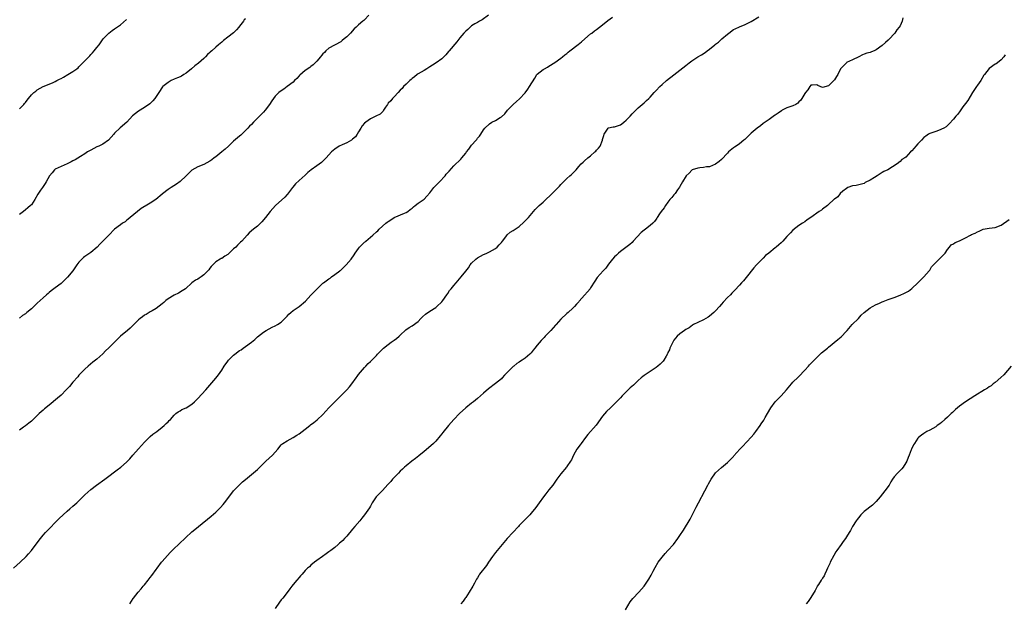
# Model space of a CAD drawing. Units: inches. Extents: x 2538000 to 2541000, y 1554000 to 1557000.
# Drawn here: x 2538951 to 2539282, y 1554497 to 1554693 of the extents above; entities that cross this region are included whole.
import ezdxf

# ---------------------------------------------------------------- set-up
doc = ezdxf.new("R2010")
doc.units = ezdxf.units.IN
doc.header["$MEASUREMENT"] = 0
doc.layers.add('LD25381554_10ft', color=253, linetype='Continuous')

msp = doc.modelspace()

# ---------------------------------------------------------------- linework, layer by layer
at = {"layer": 'LD25381554_10ft'}
for points, elevation in [([(2538948.97, 1554509.03), (2538951.23, 1554511), (2538953.27, 1554513), (2538954.1, 1554513.9), (2538955.02, 1554514.98), (2538957, 1554517.58), (2538958.06, 1554519), (2538959, 1554520.12), (2538959.79, 1554521), (2538961, 1554522.3), (2538961.35, 1554522.65), (2538963, 1554524.36), (2538964.31, 1554525.69), (2538965.65, 1554527), (2538967, 1554528.21), (2538967.95, 1554529), (2538969, 1554529.85), (2538970.29, 1554531), (2538971, 1554531.69), (2538972.63, 1554533.37), (2538973, 1554533.74), (2538975, 1554535.54), (2538976.93, 1554537), (2538979.68, 1554539), (2538981, 1554540.01), (2538983, 1554541.46), (2538983.86, 1554542.14), (2538985.07, 1554543), (2538987, 1554544.73), (2538987.29, 1554545), (2538988.14, 1554545.86), (2538989.17, 1554547), (2538991, 1554549.13), (2538993, 1554551.37), (2538994.82, 1554553.18), (2538995, 1554553.32), (2538995.88, 1554554.12), (2538997.13, 1554555), (2538999, 1554556.44), (2538999.69, 1554557), (2539000.33, 1554557.67), (2539001, 1554558.26), (2539001.35, 1554558.65), (2539001.74, 1554559), (2539003, 1554560.48), (2539003.59, 1554561), (2539004.36, 1554561.64), (2539005, 1554561.94), (2539005.62, 1554562.38), (2539007, 1554562.93), (2539009, 1554564.22), (2539009.84, 1554565), (2539011, 1554566.1), (2539013.62, 1554569), (2539017, 1554572.9), (2539017.95, 1554574.05), (2539019, 1554575.64), (2539019.83, 1554577), (2539021, 1554578.6), (2539021.33, 1554579), (2539023, 1554580.7), (2539023.37, 1554581), (2539025, 1554582.22), (2539025.49, 1554582.51), (2539026.16, 1554583), (2539027, 1554583.58), (2539028.99, 1554585.01), (2539030.11, 1554585.89), (2539031, 1554586.79), (2539033, 1554588.39), (2539033.97, 1554589), (2539035.97, 1554590.03), (2539037, 1554590.54), (2539037.77, 1554591), (2539039, 1554591.81), (2539040.26, 1554593), (2539041, 1554593.78), (2539041.57, 1554594.43), (2539042.19, 1554595), (2539043, 1554595.68), (2539045, 1554597.06), (2539047.15, 1554598.85), (2539049, 1554600.8), (2539050.09, 1554601.91), (2539051, 1554602.91), (2539053, 1554604.84), (2539053.19, 1554605), (2539055, 1554606.28), (2539055.4, 1554606.6), (2539055.93, 1554607), (2539057, 1554607.75), (2539058.65, 1554609), (2539058.83, 1554609.17), (2539059, 1554609.29), (2539060.82, 1554611), (2539062.5, 1554613), (2539063.55, 1554614.45), (2539063.86, 1554615), (2539065, 1554616.58), (2539065.32, 1554617), (2539066.17, 1554617.83), (2539067, 1554618.61), (2539067.23, 1554618.77), (2539067.46, 1554619), (2539069, 1554620.36), (2539069.77, 1554621), (2539071, 1554622.13), (2539071.49, 1554622.51), (2539071.93, 1554623), (2539074.17, 1554625), (2539074.62, 1554625.38), (2539075, 1554625.67), (2539075.8, 1554626.2), (2539077, 1554626.93), (2539080.46, 1554628.46), (2539081, 1554628.67), (2539081.54, 1554629), (2539082.38, 1554629.62), (2539083, 1554630.13), (2539083.45, 1554630.55), (2539084.05, 1554631), (2539085, 1554631.77), (2539087, 1554633.18), (2539087.92, 1554634.08), (2539089, 1554635.24), (2539090.33, 1554637), (2539090.64, 1554637.36), (2539091, 1554637.71), (2539091.62, 1554638.38), (2539092.23, 1554639), (2539094.15, 1554641), (2539094.5, 1554641.5), (2539095, 1554642.06), (2539095.42, 1554642.58), (2539097, 1554644.31), (2539099.4, 1554646.6), (2539099.76, 1554647), (2539101, 1554648.55), (2539101.32, 1554649), (2539102.04, 1554649.96), (2539102.76, 1554651), (2539103, 1554651.3), (2539104.5, 1554653), (2539104.76, 1554653.24), (2539105, 1554653.62), (2539105.67, 1554654.33), (2539106.05, 1554655), (2539107, 1554656.43), (2539107.42, 1554657), (2539109, 1554658.5), (2539109.8, 1554659), (2539111, 1554659.62), (2539112.62, 1554660.62), (2539113, 1554660.82), (2539114.16, 1554661.84), (2539115.08, 1554663), (2539116.93, 1554665), (2539118.07, 1554665.93), (2539119.14, 1554666.86), (2539121, 1554668.89), (2539121.91, 1554670.09), (2539122.5, 1554671), (2539124.22, 1554673.78), (2539124.9, 1554675), (2539125, 1554675.13), (2539127, 1554676.76), (2539127.45, 1554677), (2539128.49, 1554677.51), (2539129, 1554677.87), (2539131, 1554679.13), (2539133, 1554680.54), (2539133.54, 1554681), (2539134.35, 1554681.65), (2539135, 1554682.12), (2539135.45, 1554682.55), (2539136.03, 1554683), (2539138.86, 1554685.14), (2539139.97, 1554686.03), (2539141.05, 1554687), (2539143, 1554688.71), (2539143.36, 1554689), (2539144.28, 1554689.72), (2539145, 1554690.23), (2539145.97, 1554691), (2539147, 1554691.77), (2539148.8, 1554693.2), (2539150.32, 1554694.32)], 8770), ([(2539108.66, 1554695), (2539106.53, 1554693.47), (2539105.67, 1554693), (2539105, 1554692.57), (2539104.04, 1554692.04), (2539103, 1554691.41), (2539102.51, 1554691), (2539101.78, 1554690.22), (2539101, 1554689.67), (2539100.71, 1554689.29), (2539100.43, 1554689), (2539099, 1554687.35), (2539098, 1554686), (2539095.44, 1554683), (2539095.26, 1554682.74), (2539094.35, 1554681.65), (2539093, 1554680.33), (2539091.1, 1554679), (2539089.85, 1554678.15), (2539089, 1554677.64), (2539088.63, 1554677.37), (2539087.99, 1554677), (2539087, 1554676.36), (2539085, 1554675.23), (2539084.65, 1554675), (2539083.76, 1554674.24), (2539083, 1554673.69), (2539082.67, 1554673.33), (2539082.25, 1554673), (2539081, 1554671.79), (2539080.13, 1554671), (2539079.65, 1554670.35), (2539079, 1554669.76), (2539078.27, 1554669), (2539077, 1554667.58), (2539076.42, 1554667), (2539075.81, 1554666.19), (2539075, 1554665.39), (2539074.85, 1554665.15), (2539074.71, 1554665), (2539074.08, 1554664.08), (2539073.43, 1554663), (2539073.25, 1554662.75), (2539072.25, 1554661.75), (2539070.76, 1554661), (2539069, 1554660.14), (2539067.43, 1554659), (2539067, 1554658.65), (2539066.23, 1554657.77), (2539065.8, 1554657), (2539065, 1554655.76), (2539064.56, 1554655), (2539063.94, 1554654.06), (2539063, 1554653.26), (2539062.64, 1554653), (2539061, 1554652.08), (2539059.43, 1554651.43), (2539058.51, 1554651), (2539057, 1554649.98), (2539056.48, 1554649.52), (2539055.86, 1554649), (2539055, 1554648.02), (2539054.15, 1554647), (2539052.57, 1554645.43), (2539051, 1554644.31), (2539049.04, 1554642.96), (2539047.94, 1554642.06), (2539047, 1554641.2), (2539045, 1554639.42), (2539043.76, 1554638.24), (2539042.87, 1554637.13), (2539042.79, 1554637), (2539041.15, 1554634.85), (2539041, 1554634.72), (2539040.17, 1554633.83), (2539037.08, 1554631), (2539035.24, 1554629), (2539033.7, 1554627), (2539032.5, 1554625.5), (2539031, 1554624.08), (2539029.63, 1554623), (2539028.23, 1554621.77), (2539027.56, 1554621), (2539025.76, 1554619), (2539025.34, 1554618.66), (2539024.31, 1554617.69), (2539023.7, 1554617), (2539023, 1554616.37), (2539021.54, 1554615), (2539021, 1554614.52), (2539020.04, 1554613.96), (2539019, 1554613.22), (2539018.84, 1554613.16), (2539018.52, 1554613), (2539017, 1554612.05), (2539015.48, 1554610.52), (2539015, 1554609.91), (2539014.63, 1554609.37), (2539014.33, 1554609), (2539013, 1554607.64), (2539012.13, 1554607), (2539011.44, 1554606.56), (2539011, 1554606.2), (2539010.14, 1554605.86), (2539009, 1554604.98), (2539006.84, 1554603), (2539005.73, 1554602.27), (2539004.49, 1554601.51), (2539003, 1554600.83), (2539001, 1554599.62), (2539000.21, 1554599), (2538999.58, 1554598.42), (2538999, 1554597.92), (2538997, 1554596.38), (2538995.57, 1554595.57), (2538995, 1554595.21), (2538994.63, 1554595), (2538993.62, 1554594.38), (2538993, 1554594.08), (2538992.41, 1554593.59), (2538991.55, 1554593), (2538991, 1554592.56), (2538989, 1554590.55), (2538988.25, 1554589.75), (2538987.34, 1554589), (2538984.97, 1554587), (2538983.98, 1554586.02), (2538982.96, 1554585), (2538981, 1554583.1), (2538979.9, 1554582.1), (2538979, 1554581.12), (2538977, 1554579.37), (2538975.64, 1554578.36), (2538974.07, 1554577), (2538973, 1554576.01), (2538971.51, 1554574.49), (2538971, 1554573.94), (2538970.58, 1554573.42), (2538969, 1554571.57), (2538967.84, 1554570.16), (2538966.76, 1554569), (2538965, 1554567.26), (2538963.84, 1554566.16), (2538961, 1554563.8), (2538959.43, 1554562.57), (2538959, 1554562.18), (2538958.34, 1554561.66), (2538957.67, 1554561), (2538957, 1554560.39), (2538955.57, 1554559), (2538955, 1554558.48), (2538954.2, 1554557.8), (2538953, 1554556.85), (2538952.42, 1554556.43), (2538951, 1554555.4)], 8760), ([(2539068.49, 1554695), (2539067, 1554693.44), (2539066.74, 1554693.26), (2539066.4, 1554693), (2539065, 1554691.76), (2539064.2, 1554691), (2539063.55, 1554690.45), (2539062.32, 1554689), (2539061, 1554687.68), (2539060.19, 1554687), (2539059.51, 1554686.49), (2539059, 1554686.06), (2539055, 1554683.9), (2539054, 1554683), (2539053.52, 1554682.48), (2539053, 1554682), (2539052.58, 1554681.42), (2539052.2, 1554681), (2539051, 1554679.58), (2539050.39, 1554679), (2539049.71, 1554678.29), (2539049, 1554677.77), (2539048.57, 1554677.43), (2539047, 1554676.36), (2539045.21, 1554674.79), (2539045, 1554674.58), (2539044.27, 1554673.73), (2539043.48, 1554673), (2539043, 1554672.52), (2539041.05, 1554671), (2539039.87, 1554670.13), (2539039, 1554669.56), (2539038.25, 1554669), (2539037, 1554667.76), (2539036.39, 1554667), (2539035.81, 1554666.19), (2539035.11, 1554665), (2539033.64, 1554663), (2539033, 1554662.35), (2539031.72, 1554661), (2539029.67, 1554659), (2539029, 1554658.28), (2539028.36, 1554657.64), (2539027.75, 1554657), (2539027, 1554656.17), (2539025.81, 1554655), (2539025.39, 1554654.61), (2539025, 1554654.3), (2539023, 1554652.58), (2539021.26, 1554651), (2539020.12, 1554649.89), (2539018.98, 1554649), (2539017, 1554647.38), (2539016.45, 1554647), (2539015.65, 1554646.35), (2539015, 1554645.87), (2539013, 1554644.82), (2539011, 1554643.99), (2539009, 1554642.9), (2539008.06, 1554641.94), (2539007, 1554640.96), (2539005, 1554639.05), (2539003.85, 1554638.15), (2539002.01, 1554637), (2539001, 1554636.34), (2538999.13, 1554634.87), (2538999, 1554634.79), (2538996.84, 1554633), (2538995, 1554631.8), (2538993.23, 1554630.77), (2538993, 1554630.61), (2538991.96, 1554630.04), (2538990.64, 1554629), (2538988.23, 1554627), (2538987.6, 1554626.4), (2538987, 1554625.91), (2538986.52, 1554625.48), (2538985.66, 1554625), (2538985, 1554624.49), (2538983, 1554623.07), (2538982.92, 1554623), (2538981, 1554621.02), (2538979.06, 1554619), (2538978.01, 1554617.99), (2538977.14, 1554617), (2538975, 1554615.15), (2538973, 1554613.79), (2538972.52, 1554613.48), (2538971.99, 1554613), (2538971, 1554611.96), (2538970.29, 1554611), (2538968.94, 1554609.06), (2538967.13, 1554606.87), (2538965.21, 1554605), (2538965, 1554604.8), (2538963, 1554603.28), (2538962.58, 1554603), (2538961.7, 1554602.3), (2538961, 1554601.78), (2538960.61, 1554601.39), (2538960.15, 1554601), (2538959, 1554599.97), (2538957.98, 1554599), (2538957, 1554598.1), (2538956.4, 1554597.6), (2538955, 1554596.28), (2538953.51, 1554595), (2538953, 1554594.58), (2538952.05, 1554593.95), (2538951, 1554593.15)], 8750), ([(2539027, 1554693.76), (2539026.59, 1554693.41), (2539026.27, 1554693), (2539025, 1554691.25), (2539024.8, 1554691), (2539023.96, 1554690.04), (2539023, 1554689.06), (2539021, 1554687.59), (2539019.55, 1554686.45), (2539019, 1554685.93), (2539018.49, 1554685.51), (2539017.95, 1554685), (2539017, 1554684.21), (2539015.63, 1554683), (2539015.28, 1554682.72), (2539015, 1554682.44), (2539014.23, 1554681.77), (2539013.57, 1554681), (2539013, 1554680.44), (2539011.15, 1554678.85), (2539010, 1554678), (2539008.83, 1554677), (2539007, 1554675.52), (2539006.22, 1554675), (2539005.47, 1554674.53), (2539005, 1554674.31), (2539004.1, 1554673.9), (2539003, 1554673.45), (2539002.02, 1554673), (2539001, 1554672.41), (2538999.24, 1554671), (2538999.13, 1554670.87), (2538997.82, 1554669), (2538997, 1554667.67), (2538996.5, 1554667), (2538995.84, 1554666.16), (2538994.81, 1554665.19), (2538993, 1554663.92), (2538991, 1554662.76), (2538989, 1554661.11), (2538987.13, 1554659), (2538984.9, 1554657.1), (2538983, 1554655.29), (2538982.72, 1554655), (2538980.99, 1554653.01), (2538979, 1554651.57), (2538977.67, 1554651), (2538977, 1554650.68), (2538975, 1554649.65), (2538974.6, 1554649.4), (2538973.89, 1554649), (2538973, 1554648.4), (2538971.5, 1554647.5), (2538969.68, 1554646.32), (2538969, 1554645.98), (2538968.37, 1554645.63), (2538967, 1554644.99), (2538965, 1554644.16), (2538963, 1554643.2), (2538962.76, 1554643), (2538961.99, 1554642.01), (2538961.08, 1554641), (2538960.03, 1554639), (2538959.64, 1554638.36), (2538959, 1554637.44), (2538958.72, 1554637), (2538958.1, 1554636.1), (2538957.18, 1554634.82), (2538956.17, 1554633), (2538955, 1554631.26), (2538954.76, 1554631), (2538953.83, 1554630.17), (2538953, 1554629.52), (2538952.31, 1554629), (2538951, 1554627.95)], 8740), ([(2538951, 1554663.52), (2538952.48, 1554665), (2538952.73, 1554665.27), (2538953, 1554665.65), (2538953.6, 1554666.4), (2538954.03, 1554667), (2538955, 1554668.19), (2538955.88, 1554669), (2538956.53, 1554669.47), (2538957, 1554669.85), (2538959.03, 1554670.97), (2538961, 1554671.78), (2538962.35, 1554672.35), (2538963, 1554672.65), (2538963.57, 1554673), (2538964.49, 1554673.51), (2538965, 1554673.75), (2538965.8, 1554674.2), (2538967.26, 1554675), (2538969, 1554676.05), (2538970.31, 1554677), (2538970.7, 1554677.3), (2538971, 1554677.58), (2538971.68, 1554678.32), (2538973, 1554679.64), (2538974.64, 1554681.36), (2538975, 1554681.77), (2538975.61, 1554682.39), (2538976.17, 1554683), (2538977, 1554684.08), (2538977.75, 1554685), (2538979.18, 1554687), (2538981, 1554689), (2538982.16, 1554689.84), (2538983, 1554690.37), (2538985, 1554691.71), (2538987, 1554693.5)], 8730), ([(2538988.07, 1554497), (2538989.21, 1554498.79), (2538989.36, 1554499), (2538990.94, 1554501), (2538991.9, 1554502.1), (2538992.63, 1554503), (2538993, 1554503.43), (2538994.25, 1554505), (2538995, 1554505.92), (2538995.47, 1554506.53), (2538997, 1554508.62), (2538997.26, 1554509), (2538998.73, 1554511), (2538999, 1554511.33), (2539000.72, 1554513.28), (2539001.69, 1554514.31), (2539003, 1554515.64), (2539004.44, 1554517), (2539007, 1554519.46), (2539008.7, 1554521), (2539009, 1554521.25), (2539010, 1554522), (2539011.22, 1554523), (2539015.48, 1554526.52), (2539017, 1554527.84), (2539018.59, 1554529.41), (2539019.52, 1554530.48), (2539019.92, 1554531), (2539021, 1554532.46), (2539023, 1554535.05), (2539024.86, 1554537), (2539025.93, 1554538.07), (2539027, 1554538.91), (2539029, 1554540.54), (2539031, 1554542.27), (2539031.79, 1554543), (2539033.84, 1554545), (2539035, 1554546.08), (2539036.04, 1554547), (2539037.83, 1554549), (2539039, 1554550.47), (2539039.24, 1554550.76), (2539039.58, 1554551), (2539041, 1554551.88), (2539043, 1554552.95), (2539044.27, 1554553.73), (2539045, 1554554.2), (2539046.07, 1554555), (2539047, 1554555.76), (2539048.59, 1554557), (2539048.81, 1554557.19), (2539049.93, 1554558.07), (2539051.07, 1554558.93), (2539053, 1554560.75), (2539055.05, 1554562.95), (2539058.01, 1554565.99), (2539061, 1554568.97), (2539061.99, 1554570.01), (2539062.75, 1554571), (2539064.15, 1554573), (2539064.52, 1554573.48), (2539065, 1554574.2), (2539065.61, 1554575), (2539067, 1554576.57), (2539067.44, 1554577), (2539068.19, 1554577.81), (2539069, 1554578.56), (2539069.22, 1554578.78), (2539069.49, 1554579), (2539071, 1554580.56), (2539071.37, 1554581), (2539072.17, 1554581.83), (2539073, 1554582.63), (2539073.16, 1554582.84), (2539073.35, 1554583), (2539075, 1554584.29), (2539076.01, 1554585), (2539077, 1554585.72), (2539077.73, 1554586.27), (2539078.64, 1554587), (2539079, 1554587.36), (2539080.87, 1554589.13), (2539082.03, 1554589.97), (2539083, 1554590.5), (2539085, 1554591.99), (2539085.9, 1554593), (2539086.46, 1554593.54), (2539087.52, 1554594.48), (2539089, 1554595.46), (2539091, 1554596.73), (2539091.35, 1554597), (2539093, 1554598.64), (2539093.29, 1554599), (2539094.69, 1554601), (2539095, 1554601.45), (2539095.6, 1554602.4), (2539096.1, 1554603), (2539097, 1554604.14), (2539097.77, 1554605), (2539099.46, 1554607), (2539101, 1554608.96), (2539101.93, 1554610.07), (2539102.54, 1554611), (2539103, 1554611.55), (2539104.41, 1554613), (2539105, 1554613.45), (2539105.99, 1554614.01), (2539107, 1554614.48), (2539107.34, 1554614.66), (2539108.17, 1554615), (2539109, 1554615.39), (2539111, 1554616.57), (2539111.58, 1554617), (2539112.27, 1554617.73), (2539113, 1554618.57), (2539113.34, 1554619), (2539114.46, 1554620.46), (2539114.92, 1554621.08), (2539115.98, 1554622.02), (2539117, 1554622.55), (2539119, 1554623.96), (2539120.6, 1554625.4), (2539121, 1554625.82), (2539121.6, 1554626.4), (2539122.13, 1554627), (2539123.79, 1554629), (2539124.37, 1554629.63), (2539125.73, 1554631), (2539127, 1554632.1), (2539127.97, 1554633), (2539129.49, 1554634.51), (2539130.08, 1554635), (2539131, 1554635.88), (2539132.54, 1554637.46), (2539133, 1554638.05), (2539133.83, 1554639), (2539135, 1554640.09), (2539136.06, 1554641), (2539136.59, 1554641.41), (2539137, 1554641.85), (2539137.6, 1554642.4), (2539138.13, 1554643), (2539139, 1554644.06), (2539139.88, 1554645), (2539140.47, 1554645.53), (2539141, 1554646.06), (2539142.06, 1554647), (2539143, 1554647.74), (2539144.45, 1554649), (2539144.75, 1554649.25), (2539145, 1554649.56), (2539145.7, 1554650.3), (2539146.17, 1554651), (2539146.97, 1554653), (2539147, 1554653.17), (2539147.42, 1554654.58), (2539147.6, 1554655), (2539148.66, 1554656.66), (2539148.85, 1554657), (2539149, 1554657.11), (2539150.57, 1554657.43), (2539151, 1554657.47), (2539153, 1554658.13), (2539153.51, 1554658.49), (2539154.14, 1554659), (2539155, 1554659.64), (2539156.3, 1554661), (2539157, 1554661.77), (2539158.18, 1554663), (2539159, 1554663.79), (2539161, 1554665.53), (2539161.74, 1554666.26), (2539162.55, 1554667), (2539163, 1554667.46), (2539164.35, 1554669), (2539164.65, 1554669.36), (2539165, 1554669.68), (2539166.3, 1554671), (2539167, 1554671.64), (2539168.56, 1554673), (2539171, 1554674.98), (2539173, 1554676.53), (2539175, 1554678.12), (2539175.52, 1554678.48), (2539176.12, 1554679), (2539177, 1554679.65), (2539179, 1554681), (2539180.3, 1554681.7), (2539181.55, 1554682.45), (2539182.23, 1554683), (2539183, 1554683.59), (2539184.74, 1554685), (2539185, 1554685.24), (2539186.03, 1554685.97), (2539187.14, 1554687), (2539189, 1554688.66), (2539189.42, 1554689), (2539191, 1554690.13), (2539191.57, 1554690.43), (2539193, 1554691.05), (2539195, 1554691.81), (2539197, 1554692.91), (2539199.53, 1554694.47)], 8780), ([(2539247.94, 1554694.06), (2539247.75, 1554693), (2539247, 1554691.47), (2539246.72, 1554691), (2539245.88, 1554690.12), (2539245.24, 1554689), (2539245, 1554688.71), (2539243.48, 1554687), (2539243, 1554686.55), (2539242.14, 1554685.86), (2539241, 1554684.83), (2539239, 1554683.31), (2539238.32, 1554683), (2539237.38, 1554682.62), (2539237, 1554682.45), (2539235.82, 1554682.18), (2539235, 1554681.84), (2539234.38, 1554681.62), (2539233.18, 1554681), (2539231, 1554679.96), (2539229.06, 1554679.06), (2539228.96, 1554679), (2539227, 1554676.98), (2539226.07, 1554675), (2539225.65, 1554674.35), (2539225, 1554673.22), (2539224.81, 1554673), (2539223, 1554671.26), (2539221, 1554670.7), (2539220.11, 1554671), (2539219.33, 1554671.33), (2539219, 1554671.54), (2539217.47, 1554671.47), (2539217, 1554671.47), (2539216.67, 1554671), (2539216.06, 1554669.94), (2539215.24, 1554669), (2539215, 1554668.67), (2539214.03, 1554667), (2539213.62, 1554666.38), (2539213, 1554665.81), (2539212.61, 1554665.39), (2539212.01, 1554665), (2539211, 1554664.53), (2539209, 1554663.84), (2539207.42, 1554663), (2539207.13, 1554662.87), (2539206.07, 1554662.07), (2539205, 1554661.34), (2539204.77, 1554661.23), (2539203, 1554659.92), (2539201.68, 1554659), (2539201, 1554658.58), (2539200.16, 1554657.84), (2539199, 1554657.05), (2539197, 1554655.31), (2539196.67, 1554655), (2539195.84, 1554654.16), (2539194.8, 1554653.2), (2539194.56, 1554653), (2539193, 1554651.76), (2539191.93, 1554651), (2539191.37, 1554650.63), (2539191, 1554650.36), (2539189.39, 1554649), (2539189, 1554648.62), (2539187, 1554646.48), (2539186.2, 1554645.8), (2539185, 1554644.92), (2539183, 1554644.04), (2539181.95, 1554643.95), (2539181, 1554643.74), (2539179.71, 1554643.71), (2539179, 1554643.58), (2539177.18, 1554643), (2539177, 1554642.91), (2539176.13, 1554641.87), (2539175.09, 1554641), (2539173.87, 1554639), (2539173, 1554637.44), (2539172.85, 1554637.15), (2539172.21, 1554636.21), (2539171.41, 1554635), (2539171.22, 1554634.78), (2539171, 1554634.57), (2539170.3, 1554633.7), (2539169.68, 1554633), (2539169, 1554632.14), (2539168.16, 1554631), (2539167.76, 1554630.24), (2539166.77, 1554629), (2539166.21, 1554628.21), (2539165.4, 1554627), (2539165.25, 1554626.75), (2539165, 1554626.42), (2539164.43, 1554625.57), (2539163.86, 1554625), (2539163, 1554624.27), (2539161.46, 1554623), (2539161, 1554622.7), (2539160.03, 1554621.97), (2539157.34, 1554619), (2539157, 1554618.58), (2539156.15, 1554617.85), (2539153, 1554615.51), (2539152.38, 1554615), (2539151.69, 1554614.31), (2539151, 1554613.69), (2539150.38, 1554613), (2539149, 1554611.27), (2539148.06, 1554609.94), (2539147.17, 1554609), (2539145.21, 1554606.79), (2539144.4, 1554605.59), (2539143, 1554603.27), (2539142.81, 1554603), (2539142, 1554602), (2539141, 1554600.82), (2539139.18, 1554598.82), (2539139, 1554598.56), (2539138.22, 1554597.78), (2539137.57, 1554597), (2539137, 1554596.45), (2539135.42, 1554595), (2539135, 1554594.64), (2539133, 1554592.72), (2539131.44, 1554591), (2539131.22, 1554590.78), (2539129.68, 1554589), (2539129, 1554588.29), (2539127.72, 1554587), (2539127.35, 1554586.65), (2539127, 1554586.23), (2539126.35, 1554585.65), (2539125, 1554583.98), (2539124.25, 1554583), (2539123.65, 1554582.35), (2539123, 1554581.48), (2539122.54, 1554581), (2539121, 1554579.66), (2539120.04, 1554579), (2539119.39, 1554578.61), (2539119, 1554578.31), (2539118.17, 1554577.83), (2539117.22, 1554577), (2539117, 1554576.82), (2539114.06, 1554573.94), (2539113.27, 1554573), (2539113, 1554572.76), (2539111, 1554571.1), (2539108.64, 1554569.36), (2539107, 1554567.92), (2539106.02, 1554567), (2539105, 1554566.13), (2539103.61, 1554565), (2539103, 1554564.54), (2539101, 1554563), (2539098.9, 1554561.1), (2539096.98, 1554559), (2539095.25, 1554557), (2539093.34, 1554554.66), (2539093, 1554554.2), (2539092.47, 1554553.53), (2539091, 1554551.8), (2539090.21, 1554551), (2539088.49, 1554549.51), (2539087, 1554548.29), (2539085.23, 1554546.77), (2539084.12, 1554545.88), (2539082.93, 1554545), (2539081, 1554543.48), (2539080.45, 1554543), (2539079.72, 1554542.28), (2539079, 1554541.62), (2539078.38, 1554541), (2539077, 1554539.57), (2539076.46, 1554539), (2539075.79, 1554538.21), (2539074.83, 1554537.17), (2539073, 1554535.21), (2539071.92, 1554534.08), (2539070.96, 1554533), (2539069.61, 1554531), (2539069, 1554529.93), (2539068.64, 1554529.36), (2539067, 1554527.02), (2539066.11, 1554525.89), (2539065.44, 1554525), (2539063.77, 1554523), (2539063, 1554522.11), (2539061, 1554519.75), (2539060.26, 1554519), (2539059.67, 1554518.33), (2539059, 1554517.75), (2539058.61, 1554517.39), (2539058.11, 1554517), (2539057, 1554516.03), (2539055.62, 1554515), (2539055.29, 1554514.71), (2539055, 1554514.5), (2539054.15, 1554513.85), (2539052.88, 1554513), (2539051, 1554511.59), (2539050.13, 1554511), (2539049, 1554510.02), (2539048.48, 1554509.52), (2539047.82, 1554509), (2539047, 1554508.2), (2539046.04, 1554507), (2539045.53, 1554506.47), (2539045, 1554505.95), (2539044.24, 1554505), (2539043, 1554503.59), (2539042.56, 1554503), (2539041.92, 1554502.09), (2539041, 1554500.9), (2539039.5, 1554499), (2539039.29, 1554498.71), (2539039, 1554498.4), (2539038.42, 1554497.58), (2539037, 1554495.5)], 8790), ([(2539282.37, 1554681.63), (2539281.95, 1554681), (2539281, 1554680.03), (2539279.81, 1554679), (2539279.32, 1554678.68), (2539279, 1554678.5), (2539276.96, 1554677.04), (2539275.37, 1554675), (2539275.22, 1554674.78), (2539274.13, 1554673), (2539273, 1554671.44), (2539272.66, 1554671), (2539271.99, 1554670.01), (2539271.36, 1554669), (2539269.75, 1554666.25), (2539269, 1554665.33), (2539268.14, 1554664.14), (2539267.2, 1554662.8), (2539267, 1554662.54), (2539266.35, 1554661.65), (2539265.78, 1554661), (2539265, 1554660), (2539263.58, 1554658.42), (2539263, 1554657.88), (2539262.52, 1554657.48), (2539261.7, 1554657), (2539261, 1554656.64), (2539260.47, 1554656.47), (2539259, 1554655.91), (2539257, 1554655.21), (2539256.6, 1554655), (2539255.66, 1554654.34), (2539255, 1554653.83), (2539254.19, 1554653), (2539253, 1554651.68), (2539252.36, 1554651), (2539251.72, 1554650.28), (2539251, 1554649.38), (2539250.58, 1554649), (2539249, 1554647.3), (2539248.58, 1554647), (2539247.56, 1554646.44), (2539247, 1554645.78), (2539246, 1554645), (2539242.9, 1554643), (2539241.6, 1554642.4), (2539241, 1554642.05), (2539240.32, 1554641.68), (2539239.33, 1554641), (2539238.41, 1554640.41), (2539237, 1554639.57), (2539235.31, 1554638.69), (2539235, 1554638.44), (2539232.29, 1554637.71), (2539231, 1554637.65), (2539229.45, 1554637), (2539229, 1554636.76), (2539227.79, 1554635.79), (2539226.87, 1554635), (2539226.08, 1554633.92), (2539225, 1554633.18), (2539224.92, 1554633.08), (2539224.81, 1554633), (2539223, 1554631.32), (2539222.61, 1554631), (2539221, 1554629.79), (2539220.57, 1554629.43), (2539219.86, 1554629), (2539217.01, 1554627), (2539215.84, 1554626.16), (2539215, 1554625.52), (2539214.23, 1554625), (2539213, 1554624.24), (2539211, 1554622.7), (2539210.19, 1554621.81), (2539209.41, 1554621), (2539209, 1554620.53), (2539207.6, 1554619), (2539207.31, 1554618.69), (2539207, 1554618.4), (2539206.24, 1554617.76), (2539205.39, 1554617), (2539205, 1554616.72), (2539202.89, 1554615), (2539201.83, 1554614.17), (2539201, 1554613.27), (2539200.85, 1554613.15), (2539200.71, 1554613), (2539199, 1554611.31), (2539198.71, 1554611), (2539197.91, 1554610.09), (2539195.27, 1554606.73), (2539194.35, 1554605.65), (2539193.7, 1554605), (2539193, 1554604.23), (2539191.49, 1554602.51), (2539191, 1554602.03), (2539190.51, 1554601.49), (2539189.97, 1554601), (2539189, 1554600.01), (2539187.54, 1554598.46), (2539187, 1554597.8), (2539186.31, 1554597), (2539185, 1554595.59), (2539184.39, 1554595), (2539183, 1554593.83), (2539182.52, 1554593.48), (2539181, 1554592.55), (2539179, 1554591.62), (2539177.6, 1554591), (2539177.22, 1554590.78), (2539176.09, 1554589.91), (2539175, 1554589.27), (2539174.58, 1554589), (2539173, 1554587.87), (2539172.1, 1554587), (2539171.58, 1554586.42), (2539171, 1554585.69), (2539170.62, 1554585), (2539169.68, 1554583), (2539169.49, 1554582.51), (2539169, 1554581.52), (2539168.85, 1554581.15), (2539168.35, 1554580.35), (2539167.58, 1554579), (2539167.34, 1554578.66), (2539167, 1554578.32), (2539166.38, 1554577.62), (2539165.61, 1554577), (2539165, 1554576.53), (2539161.69, 1554574.31), (2539161, 1554573.81), (2539160.53, 1554573.47), (2539160.03, 1554573), (2539159, 1554572.15), (2539157.38, 1554570.62), (2539156.32, 1554569.68), (2539153.63, 1554567), (2539153, 1554566.31), (2539152.33, 1554565.67), (2539151, 1554564.3), (2539149.7, 1554563), (2539148.33, 1554561.67), (2539147, 1554560.11), (2539144.83, 1554557.17), (2539142.06, 1554553.94), (2539141.28, 1554553), (2539139.78, 1554551), (2539139.47, 1554550.53), (2539138.41, 1554549), (2539137.3, 1554547), (2539136.53, 1554545.47), (2539136.27, 1554545), (2539135, 1554543.18), (2539134.87, 1554543), (2539133, 1554540.78), (2539131.69, 1554539), (2539131, 1554538), (2539130.27, 1554537), (2539129, 1554535.36), (2539127.94, 1554534.06), (2539127.13, 1554533), (2539125.7, 1554531), (2539124.55, 1554529.45), (2539123, 1554527.55), (2539122.52, 1554527), (2539121.78, 1554526.22), (2539120.78, 1554525.22), (2539119, 1554523.34), (2539118.71, 1554523), (2539116.85, 1554521), (2539114.95, 1554519), (2539111.57, 1554515), (2539111, 1554514.29), (2539110.06, 1554513), (2539108.73, 1554511), (2539108.02, 1554509.98), (2539105.7, 1554507), (2539105.42, 1554506.58), (2539105, 1554505.83), (2539104.68, 1554505.32), (2539104, 1554504), (2539103.45, 1554503), (2539102.22, 1554501), (2539101, 1554499.18), (2539100.87, 1554499), (2539100.11, 1554497.89), (2539099.39, 1554497)], 8800), ([(2539154.76, 1554495), (2539156.32, 1554497.68), (2539157.16, 1554498.84), (2539159.18, 1554501), (2539160.08, 1554501.92), (2539161, 1554503.04), (2539162.37, 1554505), (2539162.61, 1554505.39), (2539163.33, 1554506.67), (2539164.03, 1554508.03), (2539164.71, 1554509.29), (2539165.75, 1554511), (2539167, 1554512.75), (2539168.02, 1554513.98), (2539169.01, 1554515), (2539170.85, 1554517), (2539172.31, 1554519), (2539173, 1554520.05), (2539174.19, 1554521.81), (2539176.45, 1554525.55), (2539177.16, 1554526.83), (2539178.5, 1554529.5), (2539179.29, 1554531), (2539181.45, 1554535), (2539182.44, 1554537), (2539182.64, 1554537.36), (2539183.49, 1554539), (2539184.94, 1554541.06), (2539187, 1554542.91), (2539189, 1554544.61), (2539190.23, 1554545.77), (2539191, 1554546.63), (2539191.18, 1554546.82), (2539193.18, 1554549), (2539194.07, 1554549.93), (2539197, 1554553.09), (2539197.85, 1554554.15), (2539198.55, 1554555), (2539199.95, 1554557), (2539200.37, 1554557.63), (2539201.2, 1554558.8), (2539201.33, 1554559), (2539201.73, 1554559.73), (2539202.48, 1554561), (2539203.53, 1554563), (2539205, 1554564.98), (2539207.08, 1554567), (2539208.83, 1554569), (2539210.49, 1554571), (2539211, 1554571.55), (2539212.72, 1554573.28), (2539213, 1554573.5), (2539215, 1554575.57), (2539216.26, 1554577), (2539216.59, 1554577.41), (2539217, 1554577.82), (2539217.56, 1554578.44), (2539218.13, 1554579), (2539219, 1554579.92), (2539220.18, 1554581), (2539220.59, 1554581.41), (2539222.6, 1554583), (2539223, 1554583.35), (2539226.12, 1554585.88), (2539227.2, 1554586.8), (2539229, 1554588.71), (2539229.22, 1554589), (2539230.97, 1554591), (2539233, 1554593.01), (2539233.9, 1554594.1), (2539235, 1554595), (2539237, 1554596.57), (2539237.76, 1554597), (2539239, 1554597.65), (2539239.94, 1554598.06), (2539241, 1554598.56), (2539241.33, 1554598.67), (2539243, 1554599.35), (2539245, 1554600.06), (2539247, 1554600.84), (2539248.49, 1554601.51), (2539249, 1554601.79), (2539249.81, 1554602.19), (2539251, 1554603.13), (2539253, 1554604.97), (2539255, 1554607.05), (2539256.85, 1554609), (2539257, 1554609.2), (2539257.63, 1554610.37), (2539258.28, 1554611), (2539259, 1554611.82), (2539260.22, 1554613), (2539260.59, 1554613.41), (2539261, 1554613.69), (2539262.21, 1554615), (2539263, 1554616.22), (2539263.67, 1554617), (2539264.21, 1554617.79), (2539265, 1554618.09), (2539265.5, 1554618.5), (2539267, 1554619.08), (2539269, 1554620.16), (2539270.66, 1554621), (2539271, 1554621.19), (2539272.29, 1554621.71), (2539273, 1554622.16), (2539273.63, 1554622.37), (2539274.9, 1554623), (2539275, 1554623.04), (2539277, 1554623.35), (2539279, 1554623.56), (2539281, 1554624.33), (2539283.71, 1554626.29)], 8810), ([(2539284.36, 1554577), (2539281.91, 1554574.09), (2539280.88, 1554573.12), (2539279, 1554571.47), (2539278.36, 1554571), (2539277.61, 1554570.39), (2539277, 1554570.01), (2539276.4, 1554569.6), (2539275.38, 1554569), (2539272.1, 1554567), (2539269, 1554565), (2539267, 1554563.51), (2539265.65, 1554562.35), (2539264.61, 1554561.39), (2539264.22, 1554561), (2539263, 1554559.81), (2539262.11, 1554559), (2539261, 1554558.06), (2539260.4, 1554557.6), (2539259.52, 1554557), (2539259, 1554556.61), (2539257, 1554555.47), (2539256.06, 1554555), (2539255, 1554554.31), (2539254.27, 1554553.73), (2539253.2, 1554553), (2539253, 1554552.76), (2539251.82, 1554551), (2539251.51, 1554550.49), (2539250.84, 1554549), (2539250.78, 1554548.78), (2539250.07, 1554547), (2539249.71, 1554546.29), (2539249.3, 1554545), (2539249, 1554544.42), (2539248.06, 1554543), (2539247.58, 1554542.42), (2539246.18, 1554541), (2539245, 1554539.71), (2539244.49, 1554539), (2539243.95, 1554538.05), (2539243.31, 1554537), (2539241.95, 1554535), (2539240.36, 1554533), (2539239, 1554531.43), (2539237.75, 1554530.25), (2539235, 1554528.11), (2539233.88, 1554527), (2539233, 1554525.94), (2539232.6, 1554525.4), (2539232.25, 1554525), (2539231.02, 1554523), (2539230.35, 1554521.65), (2539229.96, 1554521), (2539229, 1554519.55), (2539228.66, 1554519), (2539227.94, 1554518.06), (2539227.21, 1554517), (2539225.78, 1554515), (2539225.47, 1554514.53), (2539224.71, 1554513.29), (2539223.53, 1554511), (2539223.38, 1554510.62), (2539222.65, 1554509), (2539222.3, 1554508.3), (2539221.75, 1554507), (2539221.54, 1554506.46), (2539221, 1554505.68), (2539220.74, 1554505.26), (2539220.53, 1554505), (2539219.57, 1554503.57), (2539219.21, 1554503), (2539219.15, 1554502.85), (2539219, 1554502.62), (2539218.43, 1554501.57), (2539217, 1554499.19), (2539216.15, 1554497.85), (2539215.49, 1554497)], 8820)]:
    msp.add_lwpolyline(points, dxfattribs=dict(at, elevation=elevation))

doc.saveas('drawing.dxf')
